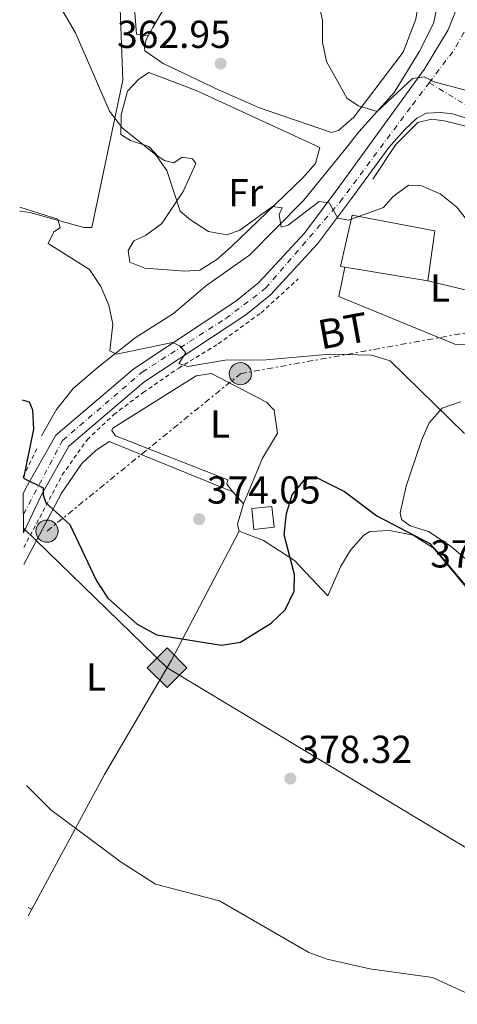
# Model space of a CAD drawing. Units: metres. Extents: x 584015 to 587475, y 4691926 to 4694280.
# Drawn here: x 584026 to 584138, y 4693243 to 4693496 of the extents above; entities that cross this region are included whole.
import ezdxf
from ezdxf.enums import TextEntityAlignment as Align

# ---------------------------------------------------------------- set-up
doc = ezdxf.new("R2010")
doc.units = ezdxf.units.M
doc.header["$MEASUREMENT"] = 0
for name, pattern in [('DGN Style 2', [1.7399219301090239, 1.043953158065414, -0.6959687720436097]), ('DGN Style 4', [2.7856150101045474, 1.391937544087219, -0.6959687720436097, 0.001739921930109024, -0.6959687720436097]), ('DGN Style 7', [3.4798438602180486, 1.565929737098122, -0.6959687720436097, 0.5219765790327072, -0.6959687720436097])]:
    doc.linetypes.add(name, pattern=pattern)
for name, color, linetype, lineweight in [('Acequia sin especificar', 4, 'Continuous', 0), ('Caseta-cabaña', 1, 'Continuous', 0), ('Cota de punto acotado terreno', 7, 'Continuous', 0), ('Curva de nivel directora', 30, 'Continuous', 30), ('Curva de nivel intermedia', 30, 'Continuous', 0), ('Depósito de agua a nivel', 4, 'Continuous', 0), ('Eje pista pavimentada', 7, 'DGN Style 4', 0), ('Estanque', 4, 'Continuous', 0), ('Etiqueta de uso rústico', 92, 'Continuous', 0), ('Gasoducto', 7, 'Continuous', 13), ('Línea  de muro-pared o tapia', 1, 'Continuous', 13), ('Línea de cambio de uso (parcela vista)', 92, 'Continuous', 0), ('Línea de cuneta (fondo)', 4, 'DGN Style 2', 0), ('Línea de pista pavimentada', 7, 'Continuous', 0), ('Línea eléctrica', 6, 'DGN Style 7', 0), ('pavimentado', 23, 'Continuous', 0), ('Poste tendido eléctrico', 7, 'Continuous', 0), ('Punto acotado terreno (símbolo)', 7, 'Continuous', 0), ('Registro Gasoducto', 7, 'Continuous', 0), ('Tensión línea eléctrica', 7, 'Continuous', 0), ('Transformador', 7, 'Continuous', 0)]:
    doc.layers.add(name, color=color, linetype=linetype, lineweight=lineweight)
doc.styles.add('Style-Arial', font='arial.ttf')

# ---------------------------------------------------------------- blocks, each defined once
blk = doc.blocks.new('5PATER')
at = {"layer": 'Estanque', "linetype": 'Continuous', "lineweight": 0}
h = blk.add_hatch(color=51, dxfattribs=at)
edge = h.paths.add_edge_path()
edge.add_ellipse((0, 0), major_axis=(-0.1095731443231308, -0.1110710700762829), ratio=0.9994222409660317, start_angle=0, end_angle=360)
blk = doc.blocks.new('5GASO')
at = {"layer": 'Depósito de agua a nivel', "linetype": 'Continuous', "lineweight": 0}
for color, points in [(253, [(0, -0.5090000823999756), (-0.509, -8.239997558519242e-08), (0, 0.5089999176000244), (0.0235, 0.2499999176000244), (0.0234, 0.25), (-0.03160000000000001, 0.2425), (-0.0786, 0.2215), (-0.1176, 0.1855), (-0.1481, 0.135), (-0.1681, 0.07150000000000001), (-0.1746, -0.004), (-0.1681, -0.078), (-0.1481, -0.142), (-0.1166, -0.1935), (-0.0756, -0.23), (-0.0266, -0.252), (0.0294, -0.2595), (0.0295, -0.2595000823999757)]), (253, [(0, -0.5090000823999756), (0.0295, -0.2595000823999757), (0.0294, -0.2595), (0.0784, -0.254), (0.1274, -0.237), (0.1704, -0.212), (0.2024, -0.183), (0.2024, 0.014), (0.0234, 0.014), (0.0234, -0.07100000000000002), (0.1269, -0.07100000000000002), (0.1269, -0.133), (0.1039, -0.15), (0.0779, -0.1635), (0.0509, -0.172), (0.02490000000000001, -0.1745), (-0.0011, -0.172), (-0.0241, -0.1645), (-0.0446, -0.152), (-0.0621, -0.1345), (-0.0786, -0.109), (-0.0901, -0.0775), (-0.09710000000000002, -0.041), (-0.09910000000000002, 0.001), (-0.09710000000000002, 0.0395), (-0.0911, 0.07300000000000001), (-0.0806, 0.1015), (-0.0656, 0.1245), (-0.04760000000000001, 0.142), (-0.0266, 0.155), (-0.0036, 0.1625), (0.0224, 0.165), (0.0549, 0.1595), (0.0829, 0.143), (0.1044, 0.1165), (0.1174, 0.08), (0.1929, 0.099), (0.1849, 0.134), (0.1729, 0.1645), (0.1574, 0.19), (0.1379, 0.2115), (0.1144, 0.2285), (0.08790000000000002, 0.2405), (0.0574, 0.2475000000000001), (0.0234, 0.25), (0.0235, 0.2499999176000244), (0, 0.5089999176000244), (0.509, -8.239997558519242e-08)]), (7, [(0.0295, -0.2595000823999757), (-0.0265, -0.2520000823999757), (-0.0755, -0.2300000823999756), (-0.1165, -0.1935000823999756), (-0.148, -0.1420000823999756), (-0.168, -0.07800008239997559), (-0.1745, -0.004000082399975585), (-0.168, 0.07149991760002442), (-0.148, 0.1349999176000244), (-0.1175, 0.1854999176000244), (-0.0785, 0.2214999176000244), (-0.0315, 0.2424999176000244), (0.0235, 0.2499999176000244), (0.0575, 0.2474999176000244), (0.08800000000000001, 0.2404999176000244), (0.1145, 0.2284999176000244), (0.138, 0.2114999176000244), (0.1575, 0.1899999176000245), (0.173, 0.1644999176000244), (0.185, 0.1339999176000244), (0.193, 0.09899991760002441), (0.1175, 0.07999991760002441), (0.1045, 0.1164999176000244), (0.083, 0.1429999176000244), (0.055, 0.1594999176000245), (0.0225, 0.1649999176000244), (-0.0035, 0.1624999176000244), (-0.0265, 0.1549999176000244), (-0.0475, 0.1419999176000244), (-0.0655, 0.1244999176000244), (-0.0805, 0.1014999176000244), (-0.091, 0.07299991760002442), (-0.097, 0.03949991760002441), (-0.099, 0.0009999176000244148), (-0.097, -0.04100008239997559), (-0.09000000000000001, -0.07750008239997559), (-0.0785, -0.1090000823999756), (-0.062, -0.1345000823999756), (-0.0445, -0.1520000823999756), (-0.024, -0.1645000823999756), (-0.001, -0.1720000823999756), (0.025, -0.1745000823999756), (0.05100000000000001, -0.1720000823999756), (0.078, -0.1635000823999756), (0.104, -0.1500000823999756), (0.127, -0.1330000823999756), (0.127, -0.07100008239997559), (0.0235, -0.07100008239997559), (0.0235, 0.01399991760002442), (0.2025, 0.01399991760002442), (0.2025, -0.1830000823999756), (0.1705, -0.2120000823999756), (0.1275, -0.2370000823999756), (0.0785, -0.2540000823999757)])]:
    blk.add_hatch(color=color, dxfattribs=at).paths.add_polyline_path(points)
at = {"layer": 'Depósito de agua a nivel', "color": 7, "linetype": 'Continuous', "lineweight": 0, "flags": 128}
blk.add_lwpolyline([(0, -0.5090000823999756), (0.509, -8.239997558519242e-08), (0, 0.5089999176000244), (-0.509, -8.239997558519242e-08), (0, -0.5090000823999756)], close=True, dxfattribs=at)
blk = doc.blocks.new('5PELE')
at = {"layer": 'Transformador', "linetype": 'Continuous', "lineweight": 0}
h = blk.add_hatch(color=9, dxfattribs=at)
edge = h.paths.add_edge_path()
edge.add_arc((-2.000000476837158e-05, 0), 0.2850000000000001, 0, 360)
at = {"layer": 'Transformador', "color": 252, "linetype": 'Continuous', "lineweight": 0}
blk.add_circle((-2.000000476837158e-05, 0), 0.2850000000000001, dxfattribs=at)

msp = doc.modelspace()

# ---------------------------------------------------------------- linework, layer by layer
at = {"layer": 'Acequia sin especificar', "color": 4, "linetype": 'Continuous', "lineweight": 0}
for points in [[(584132.6600000003, 4693498.5, 358.3600000000006), (584132.0300000003, 4693495.17, 358.1900000000023), (584128.3300000001, 4693487.92, 358.5200000000041), (584121.9000000004, 4693477.480000001, 360.1600000000035), (584112.9800000004, 4693467.5, 360.820000000007), (584109.0999999996, 4693462.59, 361.6399999999995), (584098.6399999997, 4693449.76, 364.429999999993), (584084.8499999996, 4693435.77, 365.9100000000035), (584073.8499999996, 4693428.02, 367.0599999999977), (584069.9600000001, 4693424.680000001, 368.0399999999936), (584065.3099999996, 4693420.76, 368.0399999999936), (584055.4600000001, 4693414.52, 369.679999999993), (584046.0599999996, 4693407.100000001, 370.6699999999983), (584039.6200000001, 4693401.49, 371.8099999999977), (584035.29, 4693396.180000001, 372.6300000000047), (584031.5099999999, 4693389.359999999, 372.9600000000065)], [(584116.4800000004, 4693455.24, 363.4400000000023), (584122.3899999997, 4693464.140000001, 361.8000000000029), (584128, 4693469.789999999, 360.4900000000052), (584131.5199999996, 4693470.630000001, 360.4900000000052), (584134.7599999999, 4693470.220000001, 360.4900000000052), (584142.1200000001, 4693468.4, 360.4900000000052), (584148.1299999999, 4693465.199999999, 360.6499999999942), (584153.8700000001, 4693461.060000001, 360.6499999999942), (584159.1799999997, 4693454.84, 360.9799999999959), (584161.9500000002, 4693448.57, 361.3099999999977), (584163.7999999998, 4693442.77, 362.1300000000047), (584163.7300000004, 4693438.15, 362.6199999999953)]]:
    msp.add_polyline3d(points, dxfattribs=at)
at = {"layer": 'Caseta-cabaña', "color": 1, "linetype": 'Continuous', "lineweight": 0, "extrusion": (0.007299961412191005, -0.001200696558435775, 0.9999726340711306), "elevation": -1002.07358822799, "flags": 128}
msp.add_lwpolyline([(584112.330700483, 4693431.350009719), (584090.9901010953, 4693434.86001225)], dxfattribs=at)
at = {"layer": 'Caseta-cabaña', "color": 1, "linetype": 'Continuous', "lineweight": 0, "elevation": 375, "flags": 128}
msp.add_lwpolyline([(584091.1399999997, 4693365.92), (584085.9699999997, 4693365.369999999), (584085.4000000004, 4693370.699999999), (584090.5700000003, 4693371.26), (584091.1399999997, 4693365.92)], close=True, dxfattribs=at)
msp.add_lwpolyline([(584085.9699999997, 4693365.369999999), (584085.4000000004, 4693370.699999999), (584090.5700000003, 4693371.26), (584091.1399999997, 4693365.92), (584085.9699999997, 4693365.369999999)], dxfattribs=at)
at = {"layer": 'Caseta-cabaña', "color": 1, "linetype": 'Continuous', "lineweight": 0}
msp.add_polyline3d([(584132.3200000003, 4693442.01, 369.1900000000023), (584130.5899999999, 4693429.17, 369.1900000000023), (584109.25, 4693432.680000001, 369.3500000000058), (584108.1900000004, 4693432.859999999, 369.3500000000058), (584111.2000000002, 4693446.029999999, 369.3500000000058)], close=True, dxfattribs=at)
msp.add_polyline3d([(584109.25, 4693432.680000001, 369.3500000000058), (584108.1900000004, 4693432.859999999, 369.3500000000058), (584111.2000000002, 4693446.029999999, 369.3500000000058), (584132.3200000003, 4693442.01, 369.1900000000023), (584130.5899999999, 4693429.17, 369.1900000000023)], dxfattribs=at)
at = {"layer": 'Curva de nivel directora', "color": 30, "linetype": 'Continuous', "lineweight": 30, "elevation": 375, "flags": 128}
msp.add_lwpolyline([(584026.4800000007, 4693398.630000004), (584028.289999999, 4693398.109999999), (584029.1499999996, 4693396.08), (584029.4099999988, 4693391.110000002), (584026.8699999996, 4693378.5), (584031.9399999991, 4693376.080000003), (584031.9099999999, 4693374.270000001), (584032.6099999995, 4693372.210000004), (584038.7199999985, 4693366.630000001), (584045.5600000002, 4693352.150000001), (584048.5199999996, 4693347.710000004), (584055.9800000006, 4693341.060000001), (584061.0900000002, 4693338.32), (584077.6100000005, 4693335.67), (584082.5500000002, 4693336.4), (584090.36, 4693341.310000001), (584093.9699999997, 4693344.76), (584096.2899999999, 4693349.490000002), (584096.339999999, 4693353.79), (584093.7300000006, 4693363.990000002), (584094.2800000005, 4693369.430000001), (584095.7800000003, 4693374.250000001), (584098.9699999999, 4693378.08), (584101.869999999, 4693378.75), (584109.169999999, 4693375.12), (584117.4699999982, 4693368.880000002), (584131.0400000003, 4693361.710000002), (584141.1199999988, 4693349.680000001)], dxfattribs=at)
at = {"layer": 'Curva de nivel intermedia', "color": 30, "linetype": 'Continuous', "lineweight": 0, "flags": 128}
for points, elevation in [([(584029.1600000006, 4693511.759999999), (584040.1700000013, 4693492.850000001), (584048.940000002, 4693472.739999999), (584052.2700000004, 4693468.34), (584060.7100000002, 4693461.56), (584063.6200000005, 4693457.480000001), (584067.0600000004, 4693447.08), (584069.7300000014, 4693444.810000001), (584074.28, 4693441.81), (584079.0200000008, 4693440.96), (584082.32, 4693442.180000001), (584090.750000001, 4693448.220000001), (584093.1900000019, 4693447.9), (584092.4400000009, 4693446.179999999), (584092.9700000007, 4693442.909999999), (584094.7699999999, 4693443.49), (584102.6800000003, 4693449.519999999), (584105.2500000007, 4693449.189999999), (584107.5100000005, 4693445.260000001), (584110.2300000007, 4693444.699999999), (584119.1800000004, 4693447.949999999), (584121.5899999999, 4693450.73), (584125.6, 4693453.759999999), (584128.7900000017, 4693453.609999998), (584133.7400000005, 4693451.460000001), (584137.9700000016, 4693448.05), (584141.0899999996, 4693444.140000001)], 365.0000000000001), ([(584102.4600000012, 4693500.960000001), (584103.5200000008, 4693496.07), (584103.5800000011, 4693490.38), (584104.6100000015, 4693485.489999999), (584109.9000000021, 4693475.939999999), (584112.7499999999, 4693474.039999999), (584117.5800000001, 4693472.59), (584126.6300000002, 4693481.079999999), (584129.5899999996, 4693481.550000001), (584132.2200000006, 4693480.220000001), (584146.9300000002, 4693476.269999999)], 359.9999999999999), ([(584025.8900000006, 4693448.099999999), (584035.6900000018, 4693444.99), (584036.2500000007, 4693442.759999999), (584034.6300000001, 4693441.779999998), (584033.1600000017, 4693438.77), (584043.8300000002, 4693432.050000001), (584046.7000000002, 4693427.679999999), (584048.7800000011, 4693422.939999999), (584049.7600000001, 4693418.039999999), (584048.9700000011, 4693411.21), (584050.7300000002, 4693410.369999999), (584065.050000001, 4693413.38), (584066.9800000022, 4693412.52), (584068.4599999996, 4693410.67), (584066.6600000003, 4693407.98), (584069.0200000008, 4693407.189999999), (584078.5600000004, 4693408.809999999), (584089.0600000013, 4693408.9), (584105.4200000007, 4693410.349999999), (584116.1300000015, 4693410.13), (584120.9000000014, 4693408.63), (584139.980000001, 4693389.970000001)], 370.0000000000001), ([(584027.6699999998, 4693299.599999998), (584033.8600000013, 4693293.409999999), (584051.8800000013, 4693279.929999999), (584060.7200000014, 4693274.329999999), (584077.1299999999, 4693270.069999999), (584100.0300000015, 4693256.819999999), (584104.7200000009, 4693255.09), (584115.6800000002, 4693252.55), (584131.74, 4693250.399999999), (584151.7699999993, 4693241.24)], 380.0000000000001)]:
    msp.add_lwpolyline(points, dxfattribs=dict(at, elevation=elevation))
at = {"layer": 'Eje pista pavimentada', "color": 7, "linetype": 'DGN Style 4', "lineweight": 0, "extrusion": (-0.01455843024427845, 0.04209481224940116, 0.9990075469637406), "elevation": 189427.0123631324, "flags": 128}
msp.add_lwpolyline([(-2086125.192982017, -4240537.987519527), (-2086133.939419261, -4240543.8248079), (-2086144.025873064, -4240552.762594441)], dxfattribs=at)
at = {"layer": 'Eje pista pavimentada', "color": 7, "linetype": 'DGN Style 4', "lineweight": 0}
for points in [[(584026.8399999985, 4693369.230000001, 375.800000000003), (584036.8799999988, 4693388.190000001, 373.7400000000054), (584057.3399999996, 4693405.760000003, 371.5299999999989), (584078.7600000015, 4693419.520000001, 369.1399999999995), (584088.9600000007, 4693427.260000003, 368.0099999999949), (584108.0499999991, 4693449.420000004, 364.8200000000069), (584126.6099999979, 4693474.350000001, 361.2899999999937), (584130.8799999993, 4693479.980000001, 360.2400000000054)], [(584130.8799999993, 4693479.980000001, 360.2400000000054), (584147.4100000008, 4693470.06, 361.2700000000042), (584158.0700000003, 4693462.420000002, 361.5399999999936), (584162.1004137129, 4693457.629375785, 361.7700000000041)]]:
    msp.add_polyline3d(points, dxfattribs=at)
at = {"layer": 'Gasoducto', "color": 7, "linetype": 'Continuous', "lineweight": 13}
msp.add_polyline3d([(584026.8799999991, 4693365.710000002, 376.0800000000018), (584063.6999999991, 4693329.850000001, 376.5500000000029), (584492.0799999983, 4693071.75, 379.070000000007), (584548.690000001, 4693144.440000002, 390.25), (584727.2300000006, 4693402.160000001, 347.2400000000052), (584783.1700000026, 4693475.920000002, 345), (584886.629999998, 4693623.580000003, 325), (584902.88, 4693644.699999998, 319.820000000007), (584906.7267783489, 4693667.548103428, 319.4303000000073), (584909, 4693681.050000002, 319.1999999999971)], dxfattribs=at)
at = {"layer": 'Línea  de muro-pared o tapia', "color": 1, "linetype": 'Continuous', "lineweight": 13}
msp.add_polyline3d([(584130.5899999999, 4693429.17, 366.5599999999977), (584143.6299999999, 4693426.02, 366.5599999999977), (584143.4699999997, 4693423.289999999, 366.5599999999977), (584140.8200000003, 4693412.720000001, 366.7299999999959), (584137.4699999997, 4693412.930000001, 366.8899999999995), (584107.7000000002, 4693425.16, 367.2200000000012), (584109.25, 4693432.680000001, 367.2200000000012)], dxfattribs=at)
at = {"layer": 'Línea de cambio de uso (parcela vista)', "color": 92, "linetype": 'Continuous', "lineweight": 0, "extrusion": (-0.05249013104463975, 0.05936156641051753, 0.9968555515099499), "elevation": 248320.075281071, "flags": 128}
msp.add_lwpolyline([(-3546530.73711501, -3119194.841518173), (-3546530.73711501, -3119190.676965375)], dxfattribs=at)
at = {"layer": 'Línea de cambio de uso (parcela vista)', "color": 92, "linetype": 'Continuous', "lineweight": 0, "extrusion": (-0.02959206457043809, 0.02782159913222145, 0.9991747936853617), "elevation": 113666.5233790806, "flags": 128}
msp.add_lwpolyline([(-3819512.058657116, -2786987.829824996), (-3819507.179260826, -2786985.367794971), (-3819506.17869752, -2786983.890576955)], dxfattribs=at)
at = {"layer": 'Línea de cambio de uso (parcela vista)', "color": 92, "linetype": 'Continuous', "lineweight": 0, "extrusion": (0.01770355660649382, -0.007910665515887884, 0.9998119850524779), "elevation": -26404.3442658462, "flags": 128}
msp.add_lwpolyline([(4523206.497501297, 1381217.660303252), (4523206.497501298, 1381216.639188812)], dxfattribs=at)
at = {"layer": 'Línea de cambio de uso (parcela vista)', "color": 92, "linetype": 'Continuous', "lineweight": 0, "extrusion": (0.0405556447235536, 0.07441055964971333, 0.9964026838049331), "elevation": 373296.1925717932, "flags": 128}
msp.add_lwpolyline([(1733209.283552567, -4384572.085300629), (1733209.283552567, -4384573.998100949)], dxfattribs=at)
at = {"layer": 'Línea de cambio de uso (parcela vista)', "color": 92, "linetype": 'Continuous', "lineweight": 0, "extrusion": (0.02115693562605941, -0.009373325344513685, 0.999732226572146), "elevation": -31252.1558239353, "flags": 128}
msp.add_lwpolyline([(4527568.66995005, 1366747.545982508), (4527568.669950051, 1366747.537339592)], dxfattribs=at)
at = {"layer": 'Línea de cambio de uso (parcela vista)', "color": 92, "linetype": 'Continuous', "lineweight": 0}
for points in [[(584049.3400999998, 4693611.5614, 365.2192000000068), (584050.1200000001, 4693611.67, 365.179999999993), (584052.5800000001, 4693608.49, 364.6000000000058), (584063.5, 4693585.83, 364.6000000000058), (584064.0599999996, 4693582.850000001, 364.429999999993), (584063.4100000003, 4693579.210000001, 364.2700000000041), (584048.9400000004, 4693554.100000001, 364.2700000000041), (584047.1600000003, 4693549.430000001, 364.2100000000065), (584045.1799999997, 4693537.140000001, 364.1999999999971), (584043.7000000002, 4693521.810000001, 364.429999999993), (584045.2400000002, 4693517.07, 364.429999999993), (584051.3600000005, 4693505.980000001, 364.429999999993), (584052.3399999999, 4693480.67, 365.5800000000018), (584044.3499999996, 4693442.859999999, 368.6999999999971), (584042.3499999996, 4693442.869999999, 369.3500000000058), (584028.4900000002, 4693446.67, 369.679999999993), (584025.9000000004, 4693447.01, 369.7799999999988)], [(584058.8399999999, 4693492.050000001, 363.7899999999936), (584055.8099999996, 4693492.439999999, 362.8000000000029), (584054.5199999996, 4693509.25, 361.1600000000035), (584050.1399999997, 4693518.460000001, 361.1600000000035), (584051.9900000002, 4693532.92, 360.5200000000041), (584056.1600000003, 4693546.390000001, 360.3399999999965), (584059.0300000003, 4693558.949999999, 360.6699999999983), (584061.5899999999, 4693563.189999999, 360.7100000000065), (584065.5599999996, 4693567.699999999, 360.6699999999983), (584068.0199999996, 4693570.08, 360.5099999999948), (584069.8799999999, 4693569.539999999, 360.5099999999948), (584074.0999999996, 4693564.550000001, 360.0099999999948), (584086.0552000003, 4693543.428500001, 359.8401000000013)], [(584086.0552000003, 4693543.428500001, 359.8399999999965), (584086.1200000001, 4693543.600000001, 359.8399999999965), (584087.7199999997, 4693543.810000001, 359.8399999999965), (584102.5199999996, 4693527.76, 359.8399999999965), (584118.3700000001, 4693513.130000001, 359.4100000000035), (584126.5499999998, 4693504.07, 359.1100000000006), (584128.25, 4693501.25, 359.179999999993), (584127.5199999996, 4693496.310000001, 359.1699999999983), (584124.2800000003, 4693487.82, 359.5099999999948), (584111.5800000001, 4693471.130000001, 360.9900000000052), (584107.6200000001, 4693467.720000001, 361.3399999999965), (584105.8700000001, 4693467.27, 361.4799999999959), (584087.3899999997, 4693473.58, 362.6600000000035), (584076.8600000005, 4693478.15, 363.8999999999942), (584062.6600000003, 4693484.949999999, 364.1000000000058), (584058.0099999999, 4693488.180000001, 364.1000000000058), (584057.8600000005, 4693489.140000001, 363.9400000000023), (584058.2999999998, 4693491.109999999, 363.9400000000023), (584060.0599999996, 4693494.16, 363.4499999999971), (584078.5199999996, 4693525.859999999, 360.4900000000052), (584082.7400000002, 4693534.65, 359.8399999999965), (584086.0552000003, 4693543.428500001, 359.8399999999965)], [(584068.2199999997, 4693431.65, 367.1900000000023), (584057.9600000001, 4693432.380000001, 367.3500000000058), (584054.1600000003, 4693433.980000001, 367.5099999999948), (584053.7100000001, 4693436.949999999, 367.5099999999948), (584055.1200000001, 4693439.390000001, 367.5099999999948), (584058.1500000004, 4693440.789999999, 367.3500000000058), (584062.3399999999, 4693443.9, 367.0200000000041), (584067.8099999996, 4693452.08, 365.4700000000012), (584071.0599999996, 4693459.25, 364.7200000000012), (584070.1900000004, 4693460.460000001, 364.3999999999942), (584067.5899999999, 4693460.939999999, 364.8899999999995), (584065.4000000004, 4693459.49, 364.8899999999995), (584063.0099999999, 4693460.060000001, 365.2200000000012), (584061.3899999997, 4693461.109999999, 365.0500000000029), (584059.0199999996, 4693463.67, 365.3800000000047), (584054.2800000003, 4693465.220000001, 365.3800000000047), (584051.8499999996, 4693466.74, 365.5399999999936), (584051.9000000004, 4693471.730000001, 365.5599999999977), (584053.5099999999, 4693477.850000001, 365.3999999999942), (584056.3899999997, 4693480.869999999, 365.0500000000029), (584059.0199999996, 4693482.609999999, 365.0500000000029), (584071.1500000004, 4693478.050000001, 364.5), (584102.8799999999, 4693463.41, 363.4100000000035), (584101.79, 4693459.27, 363.5800000000018), (584098.4600000001, 4693455.529999999, 363.8399999999965), (584080.1100000005, 4693437.9, 366.4400000000023), (584076.4400000004, 4693434.619999999, 366.9499999999971), (584072.0599999996, 4693431.91, 367.179999999993), (584068.2199999997, 4693431.65, 367.1900000000023)], [(584083.2999999998, 4693371.939999999, 374.2700000000041), (584088.1200000001, 4693383.640000001, 373.6199999999953), (584091.9800000004, 4693390.029999999, 373.4499999999971), (584091.1900000004, 4693395.970000001, 372.9600000000065), (584089.2100000001, 4693397.99, 372.9600000000065), (584075.04, 4693405.380000001, 372.9600000000065), (584071.1100000005, 4693404.77, 372.8000000000029), (584049.7699999996, 4693391.350000001, 372.9600000000065), (584049.5199999996, 4693390.730000001, 372.9600000000065), (584050.4900000002, 4693389.41, 372.8000000000029), (584079.2599999999, 4693378.08, 372.3000000000029), (584078.9800000004, 4693376.939999999, 372.9600000000065), (584080.5499999998, 4693375.050000001, 374.1100000000006)], [(584140.2999999998, 4693357.730000001, 373.2899999999936), (584136.5099999999, 4693361, 373.6000000000058), (584130.7400000002, 4693364.83, 373.9400000000023), (584126.04, 4693366.310000001, 373.9400000000023), (584123.7699999996, 4693367.890000001, 373.9400000000023), (584123.4600000001, 4693369.59, 373.9400000000023), (584125.0300000003, 4693376.439999999, 373.4499999999971), (584128.9100000003, 4693388.199999999, 371.1499999999942), (584130.9299999997, 4693392.74, 370.6600000000035), (584134.25, 4693396.5, 370.1699999999983), (584138.9600000001, 4693398.140000001, 369.5299999999988)], [(584026.9900000002, 4693356.4, 376.7799999999988), (584036.5999999996, 4693374.65, 375.3500000000058), (584041.8499999996, 4693382.26, 374.6000000000058), (584045.4400000004, 4693385.65, 374.179999999993), (584048.8200000003, 4693387.930000001, 374.1100000000006), (584080.5499999998, 4693375.050000001, 373.6199999999953)], [(584028.9820999998, 4693267.9035, 383.207899999994), (584031.2199999997, 4693272.01, 382.8099999999977), (584047.5999999996, 4693302.470000001, 378.5399999999936), (584064.8600000005, 4693331.82, 376.4100000000035), (584082.1399999997, 4693364.960000001, 374.2700000000041)], [(584082.1399999997, 4693364.960000001, 374.1100000000006), (584088.4100000003, 4693362.480000001, 374.4400000000023), (584096.4100000003, 4693357.359999999, 375.5899999999965), (584104.9000000004, 4693348.32, 375.75), (584108.2000000002, 4693355.800000001, 375.75), (584110.75, 4693360.07, 375.75), (584114.1500000004, 4693363.859999999, 375.75), (584115.6900000004, 4693364.810000001, 375.75), (584120.7000000002, 4693365.100000001, 375.75), (584126.79, 4693363.92, 375.75), (584132.4600000001, 4693360.310000001, 375.75), (584139.7199999997, 4693351.66, 375.5899999999965), (584152.3200000003, 4693339.84, 375.3699999999953), (584157.2100000001, 4693336.49, 375.4199999999983), (584163.0899999999, 4693334.66, 375.5899999999965), (584182.6299999999, 4693311.789999999, 376.7400000000052), (584193.1100000005, 4693301.07, 377.25), (584217.3600000005, 4693278.380000001, 379.6199999999953), (584237.5499999998, 4693261.83, 380.9600000000065), (584259.6200000001, 4693246.369999999, 381.1699999999983), (584291.3099999996, 4693225.619999999, 381.1699999999983)]]:
    msp.add_polyline3d(points, dxfattribs=at)
at = {"layer": 'Línea de cuneta (fondo)', "color": 4, "linetype": 'DGN Style 2', "lineweight": 0, "extrusion": (0.0690356147335997, 0.142361578416489, 0.9874043066997025), "elevation": 708845.8090470446, "flags": 128}
msp.add_lwpolyline([(1522382.327313899, -4421408.593972735), (1522382.327313899, -4421400.377428449)], dxfattribs=at)
at = {"layer": 'Línea de cuneta (fondo)', "color": 4, "linetype": 'DGN Style 2', "lineweight": 0}
msp.add_polyline3d([(584026.9400000004, 4693360.74, 376.1699999999983), (584030.2400000002, 4693366.92, 375.5899999999965), (584036.79, 4693379.359999999, 374.4400000000023), (584043.2400000002, 4693388.439999999, 373.1300000000047), (584050.0499999998, 4693394.859999999, 372.1399999999995), (584057.5499999998, 4693400.5, 371.4900000000052), (584066.6600000003, 4693406.779999999, 370.6600000000035), (584076.8300000001, 4693413, 369.0200000000041), (584087.8300000001, 4693420.960000001, 368.0399999999936), (584097.3099999996, 4693429.640000001, 367.0500000000029)], dxfattribs=at)
at = {"layer": 'Línea de pista pavimentada', "color": 7, "linetype": 'Continuous', "lineweight": 0}
for points in [[(584128.480000001, 4693513.660000001, 360.3999999999942), (584136.8699999996, 4693502.840000001, 359.7400000000052), (584137.6000000006, 4693501.110000002, 359.7400000000052), (584137.6400000007, 4693498.27, 359.7400000000052), (584135.7899999977, 4693493.609999999, 359.7400000000052), (584129.6000000008, 4693483.41, 360.3500000000058), (584107.5100000005, 4693452.870000001, 364.6000000000059), (584098.9200000007, 4693441.4, 365.9100000000036), (584087.260000002, 4693428.780000003, 368.0299999999989), (584081.3299999976, 4693423.960000001, 368.6999999999971), (584055.129999999, 4693406.620000001, 371.6499999999943), (584035.1199999996, 4693389.550000001, 373.7500000000001), (584027.5399999979, 4693376.090000001, 375.2200000000014), (584026.7699999991, 4693374.460000001, 375.3800000000048)], [(584160.4299999984, 4693456.260000002, 361.8399999999965), (584156.1200000012, 4693461.580000003, 361.3099999999977), (584145.2800000006, 4693469.390000002, 360.8699999999954), (584136.8799999985, 4693472.010000004, 361.0500000000029), (584133.8500000021, 4693472.410000001, 361.179999999993), (584130.1499999984, 4693472.210000002, 361.179999999993), (584127.7600000012, 4693470.890000002, 361.4499999999972), (584124.640000001, 4693468.020000001, 361.8399999999965), (584120.5799999974, 4693463.420000004, 362.5299999999989), (584110.9799999995, 4693450.27, 364.6000000000059), (584102.2600000022, 4693438.620000003, 365.9100000000036), (584090.239999997, 4693425.610000002, 368.0299999999989), (584083.9099999992, 4693420.45, 368.6999999999971), (584057.7399999974, 4693403.149999999, 371.6499999999943), (584038.5199999994, 4693386.739999999, 373.7500000000001), (584031.399999998, 4693374.09, 375.2200000000014), (584026.8899999998, 4693364.530000002, 376.179999999993)]]:
    msp.add_polyline3d(points, dxfattribs=at)
at = {"layer": 'Línea eléctrica', "color": 6, "linetype": 'DGN Style 7', "lineweight": 0}
msp.add_polyline3d([(584032.8999999984, 4693364.920000004, 375.6000000000058), (584082.4999999994, 4693405.319999999, 370.9600000000065), (584203.3199999998, 4693427.269999999, 364.9400000000023), (584248.3500000021, 4693477.620000001, 357.2700000000041), (584205.8099999998, 4693515.940000001, 355.7599999999948), (584181.3599999992, 4693541.109999998, 352.2599999999948)], dxfattribs=at)
at = {"layer": 'pavimentado', "color": 23, "linetype": 'Continuous', "lineweight": 0}
msp.add_polyline3d([(584145.2800000011, 4693469.390000001, 360.8699999999953), (584136.879999999, 4693472.010000003, 361.0500000000029), (584133.8500000027, 4693472.41, 361.179999999993), (584130.1499999989, 4693472.210000002, 361.179999999993), (584127.7600000016, 4693470.890000001, 361.4499999999971), (584124.6400000014, 4693468.020000001, 361.8399999999965), (584120.579999998, 4693463.420000004, 362.5299999999988), (584110.98, 4693450.269999999, 364.6000000000058), (584102.2600000028, 4693438.620000001, 365.9100000000035), (584090.2399999975, 4693425.61, 368.0299999999988), (584083.9099999998, 4693420.449999999, 368.6999999999971), (584057.739999998, 4693403.149999999, 371.6499999999942), (584038.5199999999, 4693386.739999998, 373.75), (584031.3999999987, 4693374.09, 375.2200000000012), (584026.8900000004, 4693364.530000002, 376.179999999993), (584026.7699999996, 4693374.46, 375.3800000000047), (584027.5399999984, 4693376.09, 375.2200000000012), (584035.1200000001, 4693389.55, 373.75), (584055.1299999995, 4693406.62, 371.6499999999942), (584081.3299999981, 4693423.960000001, 368.6999999999971), (584087.2600000025, 4693428.780000002, 368.0299999999988), (584098.9200000013, 4693441.399999999, 365.9100000000035), (584107.5100000009, 4693452.87, 364.6000000000058), (584129.6000000013, 4693483.41, 360.3500000000058), (584135.7899999983, 4693493.609999999, 359.7400000000052), (584137.6400000012, 4693498.27, 359.7400000000052)], dxfattribs=at)

# ---------------------------------------------------------------- block references
at = {"layer": 'Poste tendido eléctrico', "color": 7, "linetype": 'Continuous', "lineweight": 0, "xscale": 10, "yscale": 10, "zscale": 10}
for p in [(584082.4999999994, 4693405.319999999, 370.9600000000065), (584032.8999999984, 4693364.920000004, 375.6000000000058)]:
    msp.add_blockref('5PELE', p, dxfattribs=at)
at = {"layer": 'Punto acotado terreno (símbolo)', "color": 7, "linetype": 'Continuous', "lineweight": 0, "xscale": 10, "yscale": 10, "zscale": 10}
for p in [(584077.4299999995, 4693484.930000001, 362.9499999999971), (584071.9200000019, 4693368.000000001, 374.0500000000029), (584095.3099999987, 4693301.420000002, 378.320000000008)]:
    msp.add_blockref('5PATER', p, dxfattribs=at)
at = {"layer": 'Registro Gasoducto', "color": 7, "linetype": 'Continuous', "lineweight": 0, "xscale": 10, "yscale": 10, "zscale": 10}
msp.add_blockref('5GASO', (584063.6999999991, 4693329.850000001, 376.5500000000029), dxfattribs=at)

# ---------------------------------------------------------------- texts
at = {"layer": 'Cota de punto acotado terreno', "color": 7, "linetype": 'Continuous', "lineweight": 0, "style": 'Style-Arial'}
for s, p in [('362.95', (584050.8600000002, 4693488.930000001, 362.9499999999971)), ('374.05', (584073.9099999995, 4693371.999999999, 374.0500000000029)), ('372.87', (584131.1999999993, 4693355.59, 372.8699999999953)), ('378.32', (584097.3599999987, 4693305.420000004, 378.320000000007))]:
    msp.add_text(s, height=7.000000000000002, dxfattribs=at).set_placement(p)
at = {"layer": 'Etiqueta de uso rústico', "color": 92, "linetype": 'Continuous', "lineweight": 0, "style": 'Style-Arial'}
for s, p in [('Fr', (584083.8336852677, 4693451.780010001, 364.8800000000047)), ('L', (584133.7114203805, 4693427.310009998, 367.1499999999942)), ('L', (584077.2914203779, 4693392.450009998, 372.6100000000006)), ('L', (584045.4914203802, 4693327.490009997, 376.929999999993))]:
    msp.add_text(s, height=7.000000000000002, dxfattribs=at).set_placement(p, align=Align.MIDDLE_CENTER)
at = {"layer": 'Tensión línea eléctrica', "color": 7, "linetype": 'Continuous', "lineweight": 0, "style": 'Style-Arial'}
msp.add_text('BT', height=7.5, rotation=10.29775, dxfattribs=at).set_placement((584109.4937621923, 4693412.672487405, 369.6999999999971), align=Align.CENTER)

doc.saveas('drawing.dxf')
